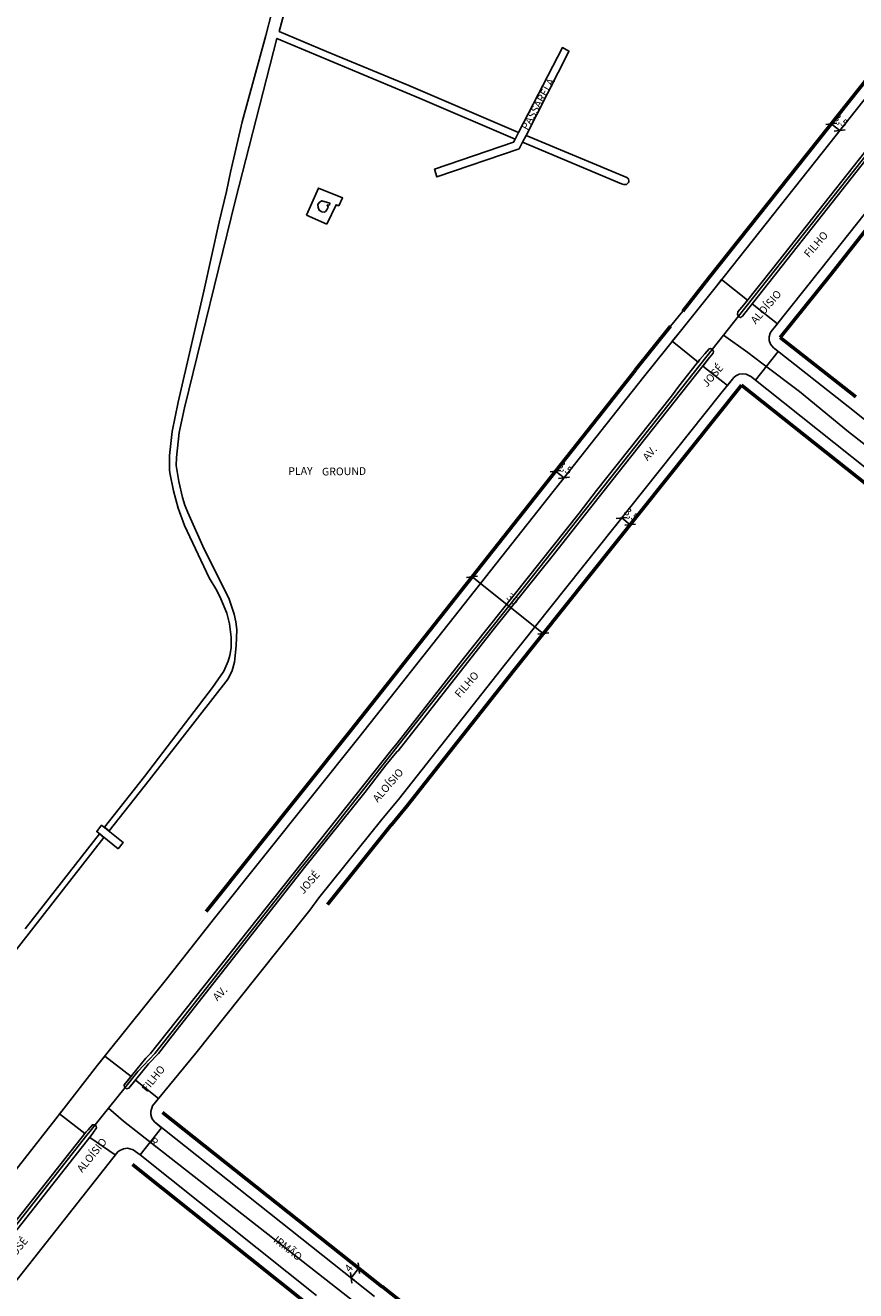
# Model space of a CAD drawing. Units: millimetres. Extents: x 180563 to 185526, y 1679818 to 1682911.
# Drawn here: x 181709 to 181978, y 1681409 to 1681819 of the extents above; entities that cross this region are included whole.
import ezdxf
from ezdxf.enums import TextEntityAlignment as Align

# ---------------------------------------------------------------- set-up
doc = ezdxf.new("R2010")
doc.units = ezdxf.units.MM
doc.header["$LTSCALE"] = 5
doc.header["$PDMODE"] = 2
doc.header["$PDSIZE"] = 5
doc.layers.add('Cotas_Coordenadas', color=7, linetype='Continuous', lineweight=20)
doc.layers.add('Traçado_Viário', color=7, linetype='Continuous', lineweight=60)
for name, color, linetype in [('V-CANAL', 181, 'Continuous'), ('V-CANTEIRO', 220, 'Continuous'), ('V-EDIFICACAO', 11, 'Continuous'), ('V-ESCADA', 4, 'Continuous'), ('V-LOTE', 1, 'Continuous'), ('V-NOME_DOS_LOGRADOUROS', 41, 'Continuous'), ('V-PONTE_VIADUTO_PASSARELA', 2, 'Continuous'), ('V-QUADRA', 240, 'Continuous')]:
    doc.layers.add(name, color=color, linetype=linetype)
doc.layers.add('V-CRUZAMENTO', color=1, linetype='Continuous', plot=False)
doc.layers.add('V-EIXO_DE_LOGRADOURO', color=3, linetype='Continuous', plot=False)
doc.styles.get("Standard").update_dxf_attribs({"font": 'ARIAL.TTF'})
doc.dimstyles.new('ISO-25', dxfattribs={"dimtxt": 2.5, "dimasz": 2.5, "dimexe": 1.25, "dimexo": 0.625, "dimgap": 1, "dimtad": 1, "dimtxsty": 'Standard', "dimblk": 'OBLIQUE', "dimcen": 0, "dimadec": 0, "dimazin": 0, "dimtfac": 1, "dimtmove": 0, "dimatfit": 3, "dimfxl": 1, "dimarcsym": 0})

# ---------------------------------------------------------------- blocks, each defined once
blk = doc.blocks.new('_Oblique')
at = {"color": 0, "lineweight": -2}
blk.add_line((-0.5, -0.5), (0.5, 0.5), dxfattribs=at)
blk = doc.blocks.new('*D383')
at = {"layer": 'Cotas_Coordenadas', "color": 0, "lineweight": -2}
for p, q in [((181968.31, 1681784.73), (181971.1, 1681788.25)), ((181970.32, 1681787.27), (181973.07, 1681785.1)), ((181971.05, 1681782.56), (181973.84, 1681786.08))]:
    blk.add_line(p, q, dxfattribs=at)
at = {"layer": 'Defpoints', "color": 0}
for p in [(181967.92, 1681784.24), (181973.07, 1681785.1), (181970.66, 1681782.07)]:
    blk.add_point(p, dxfattribs=at)
at = {"layer": 'Cotas_Coordenadas', "color": 0, "lineweight": -2, "xscale": 2.5, "yscale": 2.5, "zscale": 2.5}
for p, rotation in [((181970.32, 1681787.27), 141.5687641212937), ((181973.07, 1681785.1), 321.5687641212937)]:
    blk.add_blockref('_Oblique', p, dxfattribs=dict(at, rotation=rotation))
at = {"layer": 'Cotas_Coordenadas', "color": 0, "insert": (181973.25, 1681788.15), "char_height": 2.5, "attachment_point": 5, "rotation": 321.5688}
blk.add_mtext('3,5', dxfattribs=at)
blk = doc.blocks.new('*D385')
at = {"layer": 'Cotas_Coordenadas', "color": 0, "lineweight": -2}
for p, q in [((181878.27, 1681671.37), (181881.73, 1681675.74)), ((181880.95, 1681674.76), (181883.7, 1681672.59)), ((181881.02, 1681669.2), (181884.47, 1681673.57))]:
    blk.add_line(p, q, dxfattribs=at)
at = {"layer": 'Defpoints', "color": 0}
for p in [(181883.7, 1681672.59), (181877.89, 1681670.88), (181880.63, 1681668.71)]:
    blk.add_point(p, dxfattribs=at)
at = {"layer": 'Cotas_Coordenadas', "color": 0, "lineweight": -2, "xscale": 2.5, "yscale": 2.5, "zscale": 2.5}
for p, rotation in [((181880.95, 1681674.76), 141.6780351522488), ((181883.7, 1681672.59), 321.6780351522488)]:
    blk.add_blockref('_Oblique', p, dxfattribs=dict(at, rotation=rotation))
at = {"layer": 'Cotas_Coordenadas', "color": 0, "insert": (181883.88, 1681675.63), "char_height": 2.5, "attachment_point": 5, "rotation": 321.678}
blk.add_mtext('3,5', dxfattribs=at)
blk = doc.blocks.new('*D386')
at = {"layer": 'Cotas_Coordenadas', "color": 0, "lineweight": -2}
for p, q in [((181900.45, 1681657.13), (181903.18, 1681660.54)), ((181902.4, 1681659.57), (181905.13, 1681657.38)), ((181903.19, 1681654.94), (181905.91, 1681658.36))]:
    blk.add_line(p, q, dxfattribs=at)
at = {"layer": 'Defpoints', "color": 0}
for p in [(181900.06, 1681656.64), (181905.13, 1681657.38), (181902.8, 1681654.46)]:
    blk.add_point(p, dxfattribs=at)
at = {"layer": 'Cotas_Coordenadas', "color": 0, "lineweight": -2, "xscale": 2.5, "yscale": 2.5, "zscale": 2.5}
for p, rotation in [((181902.4, 1681659.57), 141.4025183790343), ((181905.13, 1681657.38), 321.4025183790343)]:
    blk.add_blockref('_Oblique', p, dxfattribs=dict(at, rotation=rotation))
at = {"layer": 'Cotas_Coordenadas', "color": 0, "insert": (181905.33, 1681660.43), "char_height": 2.5, "attachment_point": 5, "rotation": 321.4025}
blk.add_mtext('3,5', dxfattribs=at)
blk = doc.blocks.new('*D387')
at = {"layer": 'Cotas_Coordenadas', "color": 0, "lineweight": -2}
for p, q in [((181853.87, 1681640.49), (181854.68, 1681641.5)), ((181853.9, 1681640.52), (181876.97, 1681622.1)), ((181876.95, 1681622.07), (181877.75, 1681623.08))]:
    blk.add_line(p, q, dxfattribs=at)
at = {"layer": 'Defpoints', "color": 0}
for p in [(181853.48, 1681640), (181876.56, 1681621.58), (181876.97, 1681622.1)]:
    blk.add_point(p, dxfattribs=at)
at = {"layer": 'Cotas_Coordenadas', "color": 0, "lineweight": -2, "xscale": 2.5, "yscale": 2.5, "zscale": 2.5}
for p, rotation in [((181853.9, 1681640.52), 141.4025183811027), ((181876.97, 1681622.1), 321.4025183811027)]:
    blk.add_blockref('_Oblique', p, dxfattribs=dict(at, rotation=rotation))
at = {"layer": 'Cotas_Coordenadas', "color": 0, "insert": (181866.86, 1681633.09), "char_height": 2.5, "attachment_point": 5, "rotation": 321.4025}
blk.add_mtext('30', dxfattribs=at)
blk = doc.blocks.new('*D399')
at = {"layer": 'Cotas_Coordenadas', "color": 0, "lineweight": -2}
for p, q in [((181814.69, 1681413.32), (181817.17, 1681416.45)), ((181814.77, 1681413.25), (181815.67, 1681412.54)), ((181817.25, 1681416.39), (181818.15, 1681415.67))]:
    blk.add_line(p, q, dxfattribs=at)
at = {"layer": 'Defpoints', "color": 0}
for p in [(181814.28, 1681413.64), (181816.76, 1681416.78), (181817.17, 1681416.45)]:
    blk.add_point(p, dxfattribs=at)
at = {"layer": 'Cotas_Coordenadas', "color": 0, "lineweight": -2, "xscale": 2.5, "yscale": 2.5, "zscale": 2.5}
for p, rotation in [((181817.17, 1681416.45), 51.60408959589166), ((181814.69, 1681413.32), 231.6040895958917)]:
    blk.add_blockref('_Oblique', p, dxfattribs=dict(at, rotation=rotation))
at = {"layer": 'Cotas_Coordenadas', "color": 0, "insert": (181814.17, 1681416.28), "char_height": 2.5, "attachment_point": 5, "rotation": 51.6041}
blk.add_mtext('4', dxfattribs=at)

msp = doc.modelspace()

# ---------------------------------------------------------------- linework, layer by layer
at = {"layer": 'Traçado_Viário'}
for p, q in [((181930.77826, 1681737.43551), (181990.63826, 1681812.87551)), ((182001.81968, 1681778.72453), (181969.71968, 1681737.96453)), ((181922.15861, 1681726.57595), (181930.77861, 1681737.43595)), ((181969.70164, 1681737.94182), (181953.77242, 1681718.05639)), ((181906.76162, 1681707.41224), (181918.25162, 1681721.71224)), ((181953.77242, 1681718.05639), (181978.23315, 1681698.81381)), ((181814.44411, 1681590.61028), (181906.74411, 1681707.39028)), ((181941.26171, 1681702.64295), (181867.44542, 1681610.16654)), ((181992.24748, 1681662.02153), (181941.26171, 1681702.64295)), ((181867.45755, 1681610.18183), (181832.76755, 1681566.22183)), ((181767.67559, 1681532.07472), (181814.45559, 1681590.62472)), ((181832.71356, 1681566.15511), (181827.74356, 1681560.16511)), ((181827.78047, 1681560.21035), (181807.01047, 1681534.31035)), ((181753.50437, 1681466.90495), (181824.72437, 1681410.46495)), ((181800.97496, 1681404.49354), (181743.83496, 1681450.09354)), ((181824.70344, 1681410.48142), (181841.74344, 1681397.16142))]:
    msp.add_line(p, q, dxfattribs=at)
at = {"layer": 'V-CANAL'}
for points in [[(181868.98, 1681784.5), (181833.38, 1681799.65), (181806.75, 1681810.68), (181791.4, 1681817.22), (181797.42, 1681839.64), (181800.32, 1681851.63), (181833.9, 1681981.15), (181834.33, 1681983.26), (181834.4, 1681987.62), (181834.07, 1681989.61), (181833.56, 1681990.75), (181832.59, 1681991.69), (181830.46, 1681992.67)], [(181788.85, 1681822.99), (181787.06, 1681815.94), (181779.42, 1681787.94), (181775.57, 1681771.57), (181774.31, 1681765.33), (181771.93, 1681755.52), (181766.97, 1681733.06), (181758.59, 1681697.13), (181756.71, 1681687.55), (181755.85, 1681679.78), (181755.82, 1681675.13), (181755.9, 1681674.17), (181757.12, 1681668.31), (181758.67, 1681662.73), (181760.65, 1681657.16), (181768.7, 1681640.12), (181771.13, 1681636.11), (181772.5, 1681633.34), (181774.36, 1681628.69), (181775.25, 1681625.28), (181775.79, 1681620.91), (181775.78, 1681617.47), (181775.34, 1681614.99), (181774.82, 1681613.11), (181773.42, 1681609.89), (181769.71, 1681604.6), (181747.67, 1681575.76), (181734.81, 1681559.33), (181736.27, 1681558.21), (181749.22, 1681574.55), (181774.79, 1681607.47), (181776.09, 1681610.19), (181776.88, 1681612.82), (181777.45, 1681618.1), (181777.61, 1681623.37), (181777.3, 1681625.91), (181776.79, 1681628.43), (181775.13, 1681633.23), (181772.93, 1681637.95), (181767.1, 1681649.44), (181761.75, 1681661.3), (181760.84, 1681663.75), (181759.99, 1681666.23), (181758.85, 1681671.36), (181758.02, 1681676.57), (181758.08, 1681679.2), (181759, 1681687.21), (181760.65, 1681695.22), (181777.27, 1681762.63), (181790.66, 1681814.94), (181837.11, 1681795.48), (181867.86, 1681782.32)], [(181871.4, 1681783.53), (181904.09, 1681769.91), (181904.59, 1681769.45), (181904.69, 1681768.64), (181904.55, 1681768.22), (181903.9, 1681767.6), (181903.04, 1681767.57), (181902.34, 1681767.8), (181870.28, 1681781.34)], [(181687.57, 1681496.01), (181734.54, 1681556.02), (181733.15, 1681557.18), (181709.03, 1681526.47)]]:
    msp.add_lwpolyline(points, dxfattribs=at)
at = {"layer": 'V-CANTEIRO'}
for points in [[(181994.22, 1681794.46), (181951.28, 1681740.27), (181941.96, 1681728.68), (181940.08, 1681726.34), (181939.92, 1681725.48), (181940.24, 1681724.93), (181940.37, 1681724.7), (181940.85, 1681724.48), (181941.53, 1681724.99), (181943.5, 1681727.48), (181983.13, 1681777.64)], [(181682.96, 1681402.77), (181728.84, 1681460.62), (181729.45, 1681461.33), (181730.83, 1681462.93), (181731.72, 1681462.93), (181731.74, 1681462.93), (181732.1, 1681462.51), (181732.21, 1681461.98), (181731.02, 1681460.23), (181730.48, 1681459.43), (181691.05, 1681409.52), (181664.23, 1681376.02)]]:
    msp.add_lwpolyline(points, dxfattribs=at)
msp.add_lwpolyline([(181741.42, 1681475), (181741.21, 1681475.17), (181741.18, 1681475.87), (181748.13, 1681484.52), (181749.63, 1681486.08), (181827.53, 1681584.13), (181829.66, 1681586.61), (181850.69, 1681613.47), (181888.61, 1681661.15), (181894.26, 1681668.5), (181918.57, 1681699.06), (181920.92, 1681702.26), (181927.77, 1681710.88), (181929.35, 1681712.75), (181930.7, 1681714.35), (181931.21, 1681714.45), (181931.71, 1681714.16), (181931.8, 1681714.11), (181932.15, 1681713.54), (181932.01, 1681712.95), (181930.87, 1681711.51), (181901.18, 1681674.12), (181880.16, 1681647.51), (181860.74, 1681623.28), (181829.92, 1681584.12), (181829.48, 1681583.8), (181825.99, 1681579.45), (181819.13, 1681570.63), (181799.61, 1681546.34), (181756.65, 1681491.72), (181752.25, 1681486.07), (181749.04, 1681482.73), (181742.67, 1681474.79), (181742.65, 1681474.79), (181741.85, 1681474.63)], close=True, dxfattribs=at)
at = {"layer": 'V-CRUZAMENTO'}
for points in [[(181950.23, 1681717.11), (181950.21, 1681718.23), (181950.5, 1681719.4), (181950.82, 1681719.97), (181951.71, 1681721.08), (181952.85374, 1681722.5078), (181944.67616, 1681728.96867), (181943.5, 1681727.48), (181941.53, 1681724.99), (181940.85, 1681724.48), (181940.37, 1681724.7), (181940.24, 1681724.93), (181939.92, 1681725.48), (181940.08, 1681726.34), (181941.96, 1681728.68), (181943.16762, 1681730.18175), (181934.77474, 1681736.84132), (181933.52, 1681735.26), (181924.9, 1681724.4), (181920.98, 1681719.52), (181918.79415, 1681716.79958), (181927.14316, 1681710.09118), (181927.77, 1681710.88), (181929.35, 1681712.75), (181930.7, 1681714.35), (181931.21, 1681714.45), (181931.71, 1681714.16), (181931.8, 1681714.11), (181932.15, 1681713.54), (181932.01, 1681712.95), (181930.87, 1681711.51), (181928.69885, 1681708.77577), (181936.64, 1681702.47), (181938.71, 1681705.07), (181938.77, 1681705.12), (181939.35, 1681705.62), (181940.5, 1681706.16), (181941.46, 1681706.32), (181942.76, 1681706.15), (181944.05, 1681705.54), (181944.12, 1681705.48), (181945.73505, 1681704.19326), (181953.12872, 1681713.4734), (181951.9, 1681714.44), (181951.56, 1681714.71), (181950.59, 1681715.9)], [(181753.27465, 1681461.98325), (181751.02, 1681463.77), (181750.45, 1681464.57), (181750.11, 1681465.04), (181749.75, 1681466.28), (181749.74, 1681467.26), (181750.27, 1681469.03), (181750.34, 1681469.12), (181752.24169, 1681471.43007), (181744.77819, 1681477.41779), (181742.67, 1681474.79), (181742.65, 1681474.79), (181741.85, 1681474.63), (181741.42, 1681475), (181741.21, 1681475.17), (181741.18, 1681475.87), (181743.34732, 1681478.56745), (181734.87547, 1681485.21596), (181732.54, 1681482.24), (181720.88, 1681467.36), (181720.20528, 1681466.49943), (181728.40627, 1681460.07312), (181728.84, 1681460.62), (181729.45, 1681461.33), (181730.83, 1681462.93), (181731.72, 1681462.93), (181731.74, 1681462.93), (181732.1, 1681462.51), (181732.21, 1681461.98), (181731.02, 1681460.23), (181730.48, 1681459.43), (181729.99115, 1681458.81122), (181738.265, 1681453.185), (181739.11, 1681454.2), (181739.35, 1681454.37), (181739.52, 1681454.49), (181740.89, 1681455.17), (181742.24, 1681455.36), (181742.62, 1681455.25), (181744, 1681454.87), (181746.33, 1681453.22)]]:
    msp.add_lwpolyline(points, close=True, dxfattribs=at)
at = {"layer": 'V-EDIFICACAO'}
msp.add_lwpolyline([(181804.45, 1681761.86), (181803.89, 1681761.09), (181803.98, 1681760.19), (181804.32, 1681759.25), (181805.22, 1681758.73), (181806.08, 1681758.65), (181806.42, 1681758.9), (181806.85, 1681759.42), (181807.2, 1681760.28), (181806.98, 1681761.05), (181807.67, 1681760.96), (181807.76, 1681761.61), (181805.22, 1681762.34), (181804.45, 1681761.86)], close=True, dxfattribs=at)
at = {"layer": 'V-EIXO_DE_LOGRADOURO'}
for points in [[(181679.62, 1681396.97), (181728.99, 1681459.53), (181730.08, 1681460.89), (181731.72, 1681462.93), (181736.03, 1681468.29), (181741.42, 1681475), (181741.77, 1681475.44), (181745.58, 1681480.18), (181751.09, 1681486.07), (181798.41, 1681546.1), (181805.55, 1681554.87), (181839.91, 1681598.42), (181871.31, 1681637.9), (181930.1, 1681712.13), (181931.71, 1681714.16), (181935.36, 1681718.77), (181940.24, 1681724.93), (181942.73, 1681728.08), (181991.86, 1681790.1)], [(182127.42, 1681566.9), (182119.39, 1681573.4), (182097.39, 1681591.2), (182082.74, 1681603.32), (182052.84, 1681626.62), (182037.93, 1681638.4), (182008.29, 1681662.21), (181975.95, 1681687.46), (181960.03, 1681700.51), (181947.83, 1681709.76), (181943.27, 1681713.22), (181935.36, 1681718.77)], [(181927.89, 1681316.53), (181920.48, 1681322.05), (181913.2, 1681327.48), (181897.01, 1681339.1), (181881.82, 1681351.71), (181850.88, 1681378.07), (181746.44, 1681459.79), (181740.96, 1681464.07), (181736.03, 1681468.29)]]:
    msp.add_lwpolyline(points, dxfattribs=at)
at = {"layer": 'V-ESCADA'}
msp.add_lwpolyline([(181739.22, 1681552.36), (181740.85, 1681554.4), (181733.79, 1681560), (181733.79, 1681560), (181732.22, 1681557.96), (181739.22, 1681552.36)], close=True, dxfattribs=at)
at = {"layer": 'V-LOTE'}
for points in [[(181806.87, 1681754.78), (181809.83, 1681761.05), (181810.66, 1681760.74), (181811.94, 1681763.25), (181804.16, 1681766.44), (181800.18, 1681757.63)], [(181800.18, 1681757.63), (181806.87, 1681754.78)]]:
    msp.add_lwpolyline(points, dxfattribs=at)
at = {"layer": 'V-PONTE_VIADUTO_PASSARELA'}
msp.add_lwpolyline([(181870.28, 1681781.34), (181871.4, 1681783.53), (181885.31, 1681810.68), (181885.27, 1681810.83), (181883.2, 1681811.98), (181868.98, 1681784.5), (181867.86, 1681782.32), (181867.37, 1681781.38), (181841.75, 1681772.59), (181842.44, 1681770.05), (181869.15, 1681779.13)], close=True, dxfattribs=at)
at = {"layer": 'V-QUADRA'}
for p, q in [((181933.52, 1681735.26), (181993.38, 1681810.7)), ((181999.07, 1681780.89), (181966.97, 1681740.13)), ((181966.97, 1681740.13), (181951.71, 1681721.08)), ((181924.9, 1681724.4), (181933.52, 1681735.26)), ((181933.52, 1681735.26), (181933.52, 1681735.26)), ((181918.25133, 1681721.71188), (181922.17133, 1681726.59188)), ((181920.98, 1681719.52), (181924.9, 1681724.4)), ((181951.71, 1681721.08), (181950.82, 1681719.97)), ((181951.71, 1681721.08), (181951.71, 1681721.08)), ((181909.49, 1681705.22), (181920.98, 1681719.52)), ((181920.98, 1681719.52), (181920.98, 1681719.52)), ((181950.5, 1681719.4), (181950.21, 1681718.23)), ((181950.21, 1681718.23), (181950.23, 1681717.11)), ((181950.23, 1681717.11), (181950.59, 1681715.9)), ((181950.82, 1681719.97), (181950.5, 1681719.4)), ((181950.59, 1681715.9), (181951.56, 1681714.71)), ((181951.56, 1681714.71), (181951.9, 1681714.44)), ((181951.9, 1681714.44), (181951.9, 1681714.44)), ((181951.9, 1681714.44), (181975.76, 1681695.67)), ((181817.19, 1681588.44), (181909.49, 1681705.22)), ((181938.71, 1681705.07), (181934.57, 1681699.87)), ((181938.77, 1681705.12), (181938.71, 1681705.07)), ((181939.35, 1681705.62), (181938.77, 1681705.12)), ((181940.5, 1681706.16), (181939.35, 1681705.62)), ((181941.46, 1681706.32), (181940.5, 1681706.16)), ((181942.76, 1681706.15), (181941.46, 1681706.32)), ((181944.05, 1681705.54), (181942.76, 1681706.15)), ((181944.12, 1681705.48), (181944.05, 1681705.54)), ((181994.74, 1681665.15), (181944.12, 1681705.48)), ((181934.57, 1681699.87), (181864.71, 1681612.35)), ((181934.57, 1681699.87), (181934.57, 1681699.87)), ((181975.76, 1681695.67), (182033.58, 1681649.56)), ((181864.71, 1681612.35), (181830.02, 1681568.39)), ((181770.41, 1681529.89), (181817.19, 1681588.44)), ((181830.02, 1681568.39), (181825.05, 1681562.4)), ((181825.05, 1681562.4), (181804.28, 1681536.5)), ((181804.28, 1681536.5), (181801.26, 1681532.49)), ((181801.26, 1681532.49), (181783.86, 1681510.53)), ((181754.84, 1681510.09), (181770.41, 1681529.89)), ((181735.53, 1681486.05), (181754.84, 1681510.09)), ((181783.86, 1681510.53), (181764.31, 1681486.09)), ((181732.54, 1681482.24), (181735.53, 1681486.05)), ((181764.31, 1681486.09), (181750.34, 1681469.12)), ((181720.88, 1681467.36), (181732.54, 1681482.24)), ((181732.54, 1681482.24), (181732.54, 1681482.24)), ((181673.21, 1681406.56), (181720.88, 1681467.36)), ((181720.88, 1681467.36), (181720.88, 1681467.36)), ((181750.27, 1681469.03), (181749.74, 1681467.26)), ((181749.74, 1681467.26), (181749.75, 1681466.28)), ((181750.34, 1681469.12), (181750.27, 1681469.03)), ((181750.34, 1681469.12), (181750.34, 1681469.12)), ((181749.75, 1681466.28), (181750.11, 1681465.04)), ((181750.11, 1681465.04), (181750.45, 1681464.57)), ((181750.45, 1681464.57), (181750.45, 1681464.57)), ((181750.45, 1681464.57), (181751.02, 1681463.77)), ((181751.02, 1681463.77), (181822.24, 1681407.33)), ((181739.11, 1681454.2), (181737.42, 1681452.17)), ((181739.35, 1681454.37), (181739.11, 1681454.2)), ((181739.52, 1681454.49), (181739.35, 1681454.37)), ((181739.35, 1681454.37), (181739.35, 1681454.37)), ((181740.89, 1681455.17), (181739.52, 1681454.49)), ((181742.24, 1681455.36), (181740.89, 1681455.17)), ((181742.62, 1681455.25), (181742.24, 1681455.36)), ((181744, 1681454.87), (181742.62, 1681455.25)), ((181742.62, 1681455.25), (181742.62, 1681455.25)), ((181746.33, 1681453.22), (181744, 1681454.87)), ((181737.42, 1681452.17), (181711.71, 1681419.49)), ((181803.47, 1681407.62), (181746.33, 1681453.22)), ((181711.71, 1681419.49), (181688.91, 1681390.91))]:
    msp.add_line(p, q, dxfattribs=at)

# ---------------------------------------------------------------- texts
at = {"layer": 'V-NOME_DOS_LOGRADOUROS'}
for s, height, rotation, p in [('PASSARELA', 2.49972, 61, (181872.56788, 1681784.58862)), ('FILHO', 2.50002, 49, (181963.69, 1681743.23)), ('ALOÍSIO', 2.50002, 49, (181946.43, 1681721.69)), ('JOSÉ', 2.50002, 49, (181930.62, 1681701.26)), ('AV.', 2.50002, 49, (181911.38, 1681677.4)), ('PLAY', 2.50002, 1, (181794.37, 1681672.69)), ('GROUND', 2.50002, 1, (181805.28, 1681672.52)), ('FILHO', 2.50002, 49, (181850.49, 1681600.58)), ('ALOÍSIO', 2.50002, 49, (181823.91, 1681566.71)), ('JOSÉ', 2.50002, 49, (181799.82, 1681536.97)), ('AV.', 2.50002, 45, (181771.87, 1681502.33)), ('FILHO', 2.50002, 51, (181749.05, 1681472.83)), ('ALOÍSIO', 2.50002, 51, (181728.14, 1681446.77)), ('R.', 2.50002, 322, (181748.74, 1681456.56)), ('JOSÉ', 2.50002, 51, (181705.43, 1681418.22)), ('IRMÃO', 2.50002, 322, (181788.79, 1681424.56))]:
    msp.add_text(s, height=height, rotation=rotation, dxfattribs=at).set_placement(p, align=Align.BOTTOM_LEFT)

# ---------------------------------------------------------------- dimensions: what is measured, and where the dimension line sits
at = {"layer": 'Cotas_Coordenadas'}
for base, p1, p2, angle, picture, middle in [((181973.06541, 1681785.09806), (181967.92042, 1681784.24481), (181970.66216, 1681782.0693), 321.5687641, '*D383', (181971.69454, 1681786.18581)), ((181883.69706, 1681672.58621), (181877.88531, 1681670.87748), (181880.63119, 1681668.7072), 321.6780351, '*D385', (181882.32412, 1681673.67135)), ((181905.13326, 1681657.38154), (181900.0626, 1681656.63943), (181902.79802, 1681654.45598), 321.4025184, '*D386', (181903.76555, 1681658.47327))]:
    dim = msp.add_linear_dim(base=base, p1=p1, p2=p2, angle=angle, dimstyle='ISO-25', override={"dimgap": 1, "dimblk": 'Oblique', "dimcen": 0, "dimtzin": 0}, dxfattribs=at)
    dim.commit()
    dim.dimension.update_dxf_attribs({"geometry": picture, "text_midpoint": middle, "dimtype": 161})
for p1, p2, distance, override, picture, middle in [((181853.48079, 1681640.00034), (181876.55654, 1681621.58087), 0.66661, {"dimgap": 1, "dimdec": 0, "dimblk": 'Oblique', "dimcen": 0, "dimtmove": 0, "dimtzin": 0}, '*D387', (181866.8552, 1681633.0914)), ((181814.27706, 1681413.64042), (181816.76143, 1681416.77537), -0.52355, {"dimgap": 1, "dimblk": 'Oblique', "dimcen": 0, "dimtmove": 0, "dimtzin": 0}, '*D399', (181814.16616, 1681416.28018))]:
    dim = msp.add_aligned_dim(p1=p1, p2=p2, distance=distance, dimstyle='ISO-25', override=override, dxfattribs=at)
    dim.commit()
    dim.dimension.update_dxf_attribs({"geometry": picture, "text_midpoint": middle})

doc.saveas('drawing.dxf')
